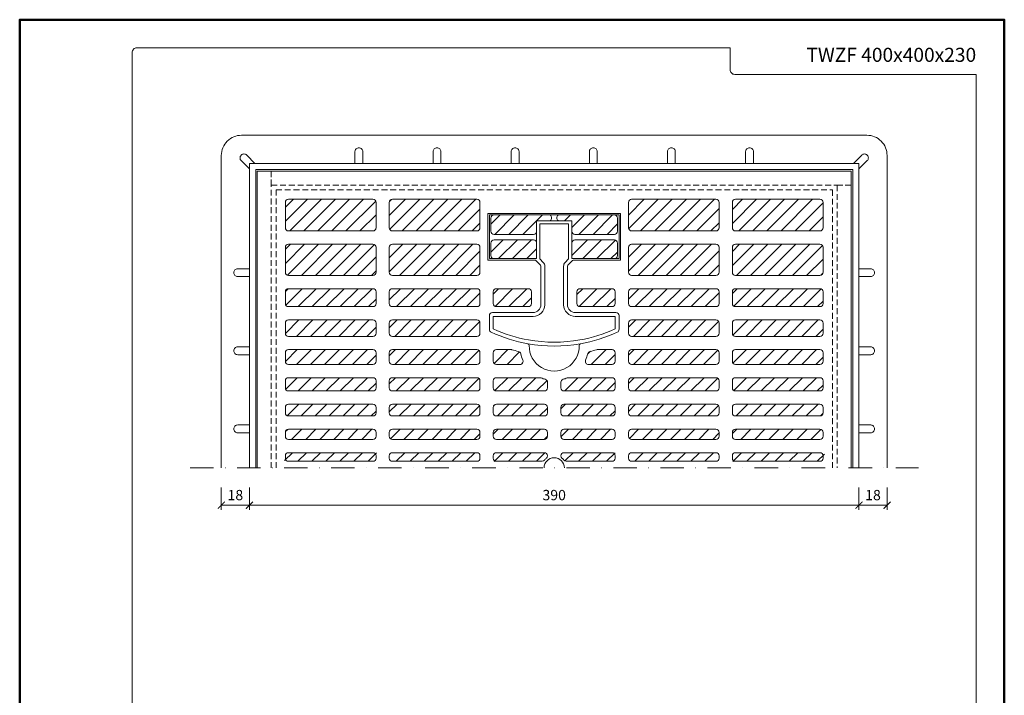
# Model space of a CAD drawing. Units: millimetres. Extents: x 88 to 3238, y 17662 to 21853.
# Drawn here: x 928 to 1558, y 18121 to 18553 of the extents above; entities that cross this region are included whole.
import ezdxf
from ezdxf.enums import TextEntityAlignment as Align

# ---------------------------------------------------------------- set-up
doc = ezdxf.new("R2010")
doc.units = ezdxf.units.MM
doc.linetypes.add('DASHDOT2', pattern=[0.5, 0.25, -0.125, 0, -0.125])
doc.linetypes.add('HIDDEN2', pattern=[0.1875, 0.125, -0.0625])
doc.layers.get('DEFPOINTS').update_dxf_attribs({"color": 254, "lineweight": 30})
for name, color, linetype, lineweight in [('TOPWET_KOTY', 30, 'Continuous', 13), ('TOPWET_POLE', 254, 'Continuous', 13), ('TOPWET_TENKOU', 142, 'Continuous', 13)]:
    doc.layers.add(name, color=color, linetype=linetype, lineweight=lineweight)
doc.styles.add('BOLD_ARIAL_NARROW', font='arial-narrow-bold_[cs.allfont.net].ttf')
doc.styles.add('REGULAR_ARIAL_NARROW', font='ArialNarrow.ttf')
doc.dimstyles.new('ISO-TW 1-3', dxfattribs={"dimscale": 3, "dimtxt": 2.2, "dimasz": 1.5, "dimexe": 1, "dimexo": 0, "dimgap": 0.75, "dimtad": 1, "dimdec": 0, "dimtxsty": 'REGULAR_ARIAL_NARROW', "dimblk": 'ARCHTICK', "dimcen": 0.5, "dimclrd": 256, "dimclre": 256, "dimclrt": 256, "dimadec": 0, "dimazin": 0, "dimtfac": 1, "dimtdec": 0, "dimtmove": 1, "dimatfit": 3, "dimldrblk": 'DOT', "dimfxl": 1, "dimtfill": 1, "dimtzin": 0, "dimlwd": -1, "dimlwe": -1, "dimarcsym": 0})

# ---------------------------------------------------------------- blocks, each defined once
blk = doc.blocks.new('_ArchTick')
at = {"color": 0, "linetype": 'ByBlock', "const_width": 0.15}
blk.add_lwpolyline([(-0.5, -0.5), (0.5, 0.5)], dxfattribs=at)
blk = doc.blocks.new('*D264')
at = {"layer": 'DEFPOINTS', "color": 0, "ltscale": 40, "transparency": 16777216}
for p in [(1075.39, 18254.04), (1465.39, 18254.04), (1465.39, 18242.64)]:
    blk.add_point(p, dxfattribs=at)
at = {"layer": 'TOPWET_KOTY', "ltscale": 40, "transparency": 16777216}
for p, q in [((1075.39, 18254.04), (1075.39, 18239.64)), ((1465.39, 18254.04), (1465.39, 18239.64)), ((1075.39, 18242.64), (1465.39, 18242.64))]:
    blk.add_line(p, q, dxfattribs=at)
at = {"layer": 'TOPWET_KOTY', "ltscale": 40, "transparency": 16777216, "xscale": 4.5, "yscale": 4.5, "zscale": 4.5, "rotation": 180}
blk.add_blockref('_ArchTick', (1075.39, 18242.64), dxfattribs=at)
at = {"layer": 'TOPWET_KOTY', "ltscale": 40, "transparency": 16777216, "xscale": 4.5, "yscale": 4.5, "zscale": 4.5}
blk.add_blockref('_ArchTick', (1465.39, 18242.64), dxfattribs=at)
at = {"layer": 'TOPWET_KOTY', "ltscale": 40, "transparency": 16777216, "insert": (1270.39, 18248.26), "char_height": 6.6, "attachment_point": 5, "style": 'REGULAR_ARIAL_NARROW', "bg_fill": 3, "box_fill_scale": 1.1, "bg_fill_color": 256, "bg_fill_true_color": 13158600, "bg_fill_transparency": 0}
blk.add_mtext('390', dxfattribs=at)
blk = doc.blocks.new('_Dot')
at = {"color": 0, "linetype": 'ByBlock', "lineweight": -2}
blk.add_line((-0.5, 0), (-1, 0), dxfattribs=at)
at = {"color": 0, "linetype": 'ByBlock', "const_width": 0.5}
blk.add_lwpolyline([(-0.25, 0, 1), (0.25, 0, 1)], format="xyb", close=True, dxfattribs=at)
blk = doc.blocks.new('*D265')
at = {"layer": 'DEFPOINTS', "color": 0, "ltscale": 40, "transparency": 16777216}
for p in [(1465.39, 18254.04), (1483.39, 18254.04), (1483.39, 18242.64)]:
    blk.add_point(p, dxfattribs=at)
at = {"layer": 'TOPWET_KOTY', "ltscale": 40, "transparency": 16777216}
for p, q in [((1465.39, 18254.04), (1465.39, 18239.64)), ((1483.39, 18254.04), (1483.39, 18239.64)), ((1465.39, 18242.64), (1483.39, 18242.64))]:
    blk.add_line(p, q, dxfattribs=at)
at = {"layer": 'TOPWET_KOTY', "ltscale": 40, "transparency": 16777216, "xscale": 4.5, "yscale": 4.5, "zscale": 4.5, "rotation": 180}
blk.add_blockref('_ArchTick', (1465.39, 18242.64), dxfattribs=at)
at = {"layer": 'TOPWET_KOTY', "ltscale": 40, "transparency": 16777216, "xscale": 4.5, "yscale": 4.5, "zscale": 4.5}
blk.add_blockref('_ArchTick', (1483.39, 18242.64), dxfattribs=at)
at = {"layer": 'TOPWET_KOTY', "ltscale": 40, "transparency": 16777216, "insert": (1474.39, 18248.26), "char_height": 6.6, "attachment_point": 5, "style": 'REGULAR_ARIAL_NARROW', "bg_fill": 3, "box_fill_scale": 1.1, "bg_fill_color": 256, "bg_fill_true_color": 13158600, "bg_fill_transparency": 0}
blk.add_mtext('18', dxfattribs=at)
blk = doc.blocks.new('*D266')
at = {"layer": 'DEFPOINTS', "color": 0, "ltscale": 40, "transparency": 16777216}
for p in [(1057.39, 18254.04), (1075.39, 18254.04), (1057.39, 18242.64)]:
    blk.add_point(p, dxfattribs=at)
at = {"layer": 'TOPWET_KOTY', "ltscale": 40, "transparency": 16777216}
for p, q in [((1057.39, 18254.04), (1057.39, 18239.64)), ((1075.39, 18254.04), (1075.39, 18239.64)), ((1075.39, 18242.64), (1057.39, 18242.64))]:
    blk.add_line(p, q, dxfattribs=at)
at = {"layer": 'TOPWET_KOTY', "ltscale": 40, "transparency": 16777216, "xscale": 4.5, "yscale": 4.5, "zscale": 4.5, "rotation": 180}
blk.add_blockref('_ArchTick', (1057.39, 18242.64), dxfattribs=at)
at = {"layer": 'TOPWET_KOTY', "ltscale": 40, "transparency": 16777216, "xscale": 4.5, "yscale": 4.5, "zscale": 4.5}
blk.add_blockref('_ArchTick', (1075.39, 18242.64), dxfattribs=at)
at = {"layer": 'TOPWET_KOTY', "ltscale": 40, "transparency": 16777216, "insert": (1066.39, 18248.26), "char_height": 6.6, "attachment_point": 5, "style": 'REGULAR_ARIAL_NARROW', "bg_fill": 3, "box_fill_scale": 1.1, "bg_fill_color": 256, "bg_fill_true_color": 13158600, "bg_fill_transparency": 0}
blk.add_mtext('18', dxfattribs=at)
blk = doc.blocks.new('*U5')
at = {"layer": 'TOPWET_POLE', "color": 243, "lineweight": 50, "ltscale": 10}
blk.add_lwpolyline([(-90, 297), (-114, 297), (-114, 0), (96, 0), (96, 297)], close=True, dxfattribs=at)
at = {"layer": 'TOPWET_POLE', "ltscale": 10}
blk.add_lwpolyline([(90, 285.33), (38.5, 285.33, -0.414214), (37.5, 286.33), (37.5, 291), (-89, 291, 0.414214), (-90, 290), (-90, 7, 0.414214), (-89, 6), (89, 6, 0.414214), (90, 7), (90, 285.33)], format="xyb", close=True, dxfattribs=at)
at = {"color": 7, "style": 'BOLD_ARIAL_NARROW'}
blk.add_attdef('01_OZNAČENÍ_VÝKRESU', text='', height=3, dxfattribs=at).set_placement((90, 291), align=Align.TOP_RIGHT)
at = {"color": 7}
for tag, p, height, style in [('03_A_NADPIS_HLAVNÍ_2_ŘADKY', (-87.5, 29.55), 3, 'BOLD_ARIAL_NARROW'), ('02_NADPIS_HLAVNÍ', (-87.5, 27.5), 3, 'BOLD_ARIAL_NARROW'), ('03_B_NADPIS_HLAVNÍ_2_ŘADKY', (-87.5, 25.35), 3, 'BOLD_ARIAL_NARROW'), ('04_KÓD_NEBO_PODNADPIS', (-87.5, 20), 2.2, 'REGULAR_ARIAL_NARROW'), ('07_REZERVNÍ_POLE', (-44.5, 20), 2.2, 'REGULAR_ARIAL_NARROW'), ('08_VÁHA_KG', (-44.5, 14), 2.2, 'REGULAR_ARIAL_NARROW'), ('05_TYP', (-87.5, 14), 2.2, 'REGULAR_ARIAL_NARROW'), ('06_MĚŘÍTKO', (-87.5, 8), 2.2, 'REGULAR_ARIAL_NARROW'), ('09_MATERIÁL', (-44.5, 8), 2.2, 'REGULAR_ARIAL_NARROW')]:
    blk.add_attdef(tag, p, '', height=height, dxfattribs=dict(at, style=style))
blk = doc.blocks.new('*U331')
at = {"layer": 'TOPWET_TENKOU', "ltscale": 40}
h = blk.add_hatch(dxfattribs=at)
h.set_pattern_fill('ANSI31', color=256, scale=2)
h.set_pattern_definition([(45, (1069.6116, -21566.5), (-4.490128, 4.490128), [])])
h.paths.add_polyline_path([(103.5, 151.75, 0.414214), (105.5, 153.75), (105.5, 170, 0.414214), (103.5, 172), (49.5, 172, 0.414214), (47.5, 170), (47.5, 153.75, 0.414214), (49.5, 151.75)])
h.paths.add_polyline_path([(114, 153.75, 0.414214), (116, 151.75), (170, 151.75, 0.414214), (172, 153.75), (172, 170, 0.414214), (170, 172), (116, 172, 0.414214), (114, 170)])
h.paths.add_polyline_path([(103.5, 123.25, 0.414214), (105.5, 125.25), (105.5, 141.25, 0.414214), (103.5, 143.25), (49.5, 143.25, 0.414214), (47.5, 141.25), (47.5, 125.25, 0.414214), (49.5, 123.25)])
h.paths.add_polyline_path([(170, 123.25, 0.414214), (172, 125.25), (172, 141.25, 0.414214), (170, 143.25), (116, 143.25, 0.414214), (114, 141.25), (114, 125.25, 0.414214), (116, 123.25)])
h.paths.add_polyline_path([(103.5, 103.25, 0.414214), (105.5, 105.25), (105.5, 112.75, 0.414214), (103.5, 114.75), (49.5, 114.75, 0.414214), (47.5, 112.75), (47.5, 105.25, 0.414214), (49.5, 103.25)])
h.paths.add_polyline_path([(116, 114.75, 0.414214), (114, 112.75), (114, 105.25, 0.414214), (116, 103.25), (170, 103.25, 0.414214), (172, 105.25), (172, 112.75, 0.414214), (170, 114.75)])
h.paths.add_polyline_path([(116, 94.75, 0.414214), (114, 92.75), (114, 86.25, 0.414214), (116, 84.25), (170, 84.25, 0.414214), (172, 86.25), (172, 92.75, 0.414214), (170, 94.75)])
h.paths.add_polyline_path([(49.5, 94.75, 0.414214), (47.5, 92.75), (47.5, 86.25, 0.414214), (49.5, 84.25), (103.5, 84.25, 0.414214), (105.5, 86.25), (105.5, 92.75, 0.414214), (103.5, 94.75)])
h.paths.add_polyline_path([(49.5, 75.75, 0.414214), (47.5, 73.75), (47.5, 68.25, 0.414214), (49.5, 66.25), (103.5, 66.25, 0.414214), (105.5, 68.25), (105.5, 73.75, 0.414214), (103.5, 75.75)])
h.paths.add_polyline_path([(116, 75.75, 0.414214), (114, 73.75), (114, 68.25, 0.414214), (116, 66.25), (170, 66.25, 0.414214), (172, 68.25), (172, 73.75, 0.414214), (170, 75.75)])
h.paths.add_polyline_path([(37, 103.25, 0.414214), (39, 105.25), (39, 112.75, 0.414214), (37, 114.75), (16.5, 114.75, 0.414214), (14.5, 112.75), (14.5, 105.25, 0.414214), (16.5, 103.25)])
h.paths.add_polyline_path([(-16.5, 103.25, 0.414214), (-14.5, 105.25), (-14.5, 112.75, 0.414214), (-16.5, 114.75), (-37, 114.75, 0.414214), (-39, 112.75), (-39, 105.25, 0.414214), (-37, 103.25)])
h.paths.add_polyline_path([(-21.93, 66.25, 0.542783), (-20.1, 69.06, -0.048559), (-21.45, 73.11, 0.287139), (-22.95, 74.61, -0.010644), (-27.13, 75.68, 0.067764), (-27.67, 75.75), (-37, 75.75, 0.414214), (-39, 73.75), (-39, 68.25, 0.414214), (-37, 66.25)])
h.paths.add_polyline_path([(37, 66.25, 0.414214), (39, 68.25), (39, 73.75, 0.414214), (37, 75.75), (27.67, 75.75, 0.067764), (27.13, 75.68, -0.010644), (22.95, 74.61, 0.287139), (21.45, 73.11, -0.048559), (20.1, 69.06, 0.542783), (21.93, 66.25)])
h.paths.add_polyline_path([(-6.25, 49.25, 0.414214), (-4.25, 51.25), (-4.25, 54.83, 0.564932), (-7.18, 56.6, 0.291304), (-9, 57.75), (-37, 57.75, 0.414214), (-39, 55.75), (-39, 51.25, 0.414214), (-37, 49.25)])
h.paths.add_polyline_path([(37, 49.25, 0.414214), (39, 51.25), (39, 55.75, 0.414214), (37, 57.75), (9, 57.75, 0.291304), (7.18, 56.6, 0.564932), (4.25, 54.83), (4.25, 51.25, 0.414214), (6.25, 49.25)])
h.paths.add_polyline_path([(103.5, 49.25, 0.414214), (105.5, 51.25), (105.5, 55.75, 0.414214), (103.5, 57.75), (49.5, 57.75, 0.414214), (47.5, 55.75), (47.5, 51.25, 0.414214), (49.5, 49.25)])
h.paths.add_polyline_path([(103.5, 33.25, 0.414214), (105.5, 35.25), (105.5, 38.75, 0.414214), (103.5, 40.75), (49.5, 40.75, 0.414214), (47.5, 38.75), (47.5, 35.25, 0.414214), (49.5, 33.25)])
h.paths.add_polyline_path([(116, 57.75, 0.414214), (114, 55.75), (114, 51.25, 0.414214), (116, 49.25), (170, 49.25, 0.414214), (172, 51.25), (172, 55.75, 0.414214), (170, 57.75)])
h.paths.add_polyline_path([(116, 40.75, 0.414214), (114, 38.75), (114, 35.25, 0.414214), (116, 33.25), (170, 33.25, 0.414214), (172, 35.25), (172, 38.75, 0.414214), (170, 40.75)])
h.paths.add_polyline_path([(6.25, 40.75, 0.414214), (4.25, 38.75), (4.25, 35.25, 0.414214), (6.25, 33.25), (37, 33.25, 0.414214), (39, 35.25), (39, 38.75, 0.414214), (37, 40.75)])
h.paths.add_polyline_path([(-37, 40.75, 0.414214), (-39, 38.75), (-39, 35.25, 0.414214), (-37, 33.25), (-6.25, 33.25, 0.414214), (-4.25, 35.25), (-4.25, 38.75, 0.414214), (-6.25, 40.75)])
h.paths.add_polyline_path([(-6.25, 18.25, 0.629016), (-4.69, 21.5, 0.629016), (-6.25, 24.75), (-37, 24.75, 0.629016), (-38.56, 21.5, 0.629016), (-37, 18.25)])
h.paths.add_polyline_path([(6.25, 24.75, 0.629016), (4.69, 21.5, 0.629016), (6.25, 18.25), (37, 18.25, 0.629016), (38.56, 21.5, 0.629016), (37, 24.75)])
h.paths.add_polyline_path([(103.5, 18.25, 0.629016), (105.06, 21.5, 0.629016), (103.5, 24.75), (49.5, 24.75, 0.629016), (47.94, 21.5, 0.629016), (49.5, 18.25)])
h.paths.add_polyline_path([(116, 24.75, 0.629016), (114.44, 21.5, 0.629016), (116, 18.25), (170, 18.25, 0.629016), (171.56, 21.5, 0.629016), (170, 24.75)])
h.paths.add_polyline_path([(116, 9.75, 0.414214), (114, 7.75, 1.007782), (116, 4.25), (170, 4.25, 0.414214), (172, 6.25, 1.007782), (170, 9.75)])
h.paths.add_polyline_path([(103.5, 4.25, 0.414214), (105.5, 6.25, 1.007782), (103.5, 9.75), (49.5, 9.75, 0.414214), (47.5, 7.75, 1.007782), (49.5, 4.25)])
h.paths.add_polyline_path([(6.25, 9.75, 0.414214), (4.25, 7.75, 0.234701), (4.88, 6.34, -0.064088), (6.32, 4.9, 0.222252), (7.71, 4.25), (37, 4.25, 0.414214), (39, 6.25, 1.007782), (37, 9.75)])
h.paths.add_polyline_path([(-7.71, 4.25, 0.222252), (-6.32, 4.9, -0.064002), (-4.88, 6.34, 0.227919), (-4.25, 7.7, 0.421139), (-6.25, 9.75), (-37, 9.75, 0.414214), (-39, 7.75, 1.007782), (-37, 4.25)])
h.paths.add_polyline_path([(-116, 4.25, 0.414214), (-114, 6.25, 1.007782), (-116, 9.75), (-170, 9.75, 0.414214), (-172, 7.75, 1.007782), (-170, 4.25)])
h.paths.add_polyline_path([(-170, 24.75, 0.629016), (-171.56, 21.5, 0.629016), (-170, 18.25), (-116, 18.25, 0.629016), (-114.44, 21.5, 0.629016), (-116, 24.75)])
h.paths.add_polyline_path([(-103.5, 24.75, 0.629016), (-105.06, 21.5, 0.629016), (-103.5, 18.25), (-49.5, 18.25, 0.629016), (-47.94, 21.5, 0.629016), (-49.5, 24.75)])
h.paths.add_polyline_path([(-49.5, 4.25, 0.414214), (-47.5, 6.25, 1.007782), (-49.5, 9.75), (-103.5, 9.75, 0.414214), (-105.5, 7.75, 1.007782), (-103.5, 4.25)])
h.paths.add_polyline_path([(-49.5, 33.25, 0.414214), (-47.5, 35.25), (-47.5, 38.75, 0.414214), (-49.5, 40.75), (-103.5, 40.75, 0.414214), (-105.5, 38.75), (-105.5, 35.25, 0.414214), (-103.5, 33.25)])
h.paths.add_polyline_path([(-170, 40.75, 0.414214), (-172, 38.75), (-172, 35.25, 0.414214), (-170, 33.25), (-116, 33.25, 0.414214), (-114, 35.25), (-114, 38.75, 0.414214), (-116, 40.75)])
h.paths.add_polyline_path([(-116, 49.25, 0.414214), (-114, 51.25), (-114, 55.75, 0.414214), (-116, 57.75), (-170, 57.75, 0.414214), (-172, 55.75), (-172, 51.25, 0.414214), (-170, 49.25)])
h.paths.add_polyline_path([(-49.5, 49.25, 0.414214), (-47.5, 51.25), (-47.5, 55.75, 0.414214), (-49.5, 57.75), (-103.5, 57.75, 0.414214), (-105.5, 55.75), (-105.5, 51.25, 0.414214), (-103.5, 49.25)])
h.paths.add_polyline_path([(-116, 66.25, 0.414214), (-114, 68.25), (-114, 73.75, 0.414214), (-116, 75.75), (-170, 75.75, 0.414214), (-172, 73.75), (-172, 68.25, 0.414214), (-170, 66.25)])
h.paths.add_polyline_path([(-49.5, 66.25, 0.414214), (-47.5, 68.25), (-47.5, 73.75, 0.414214), (-49.5, 75.75), (-103.5, 75.75, 0.414214), (-105.5, 73.75), (-105.5, 68.25, 0.414214), (-103.5, 66.25)])
h.paths.add_polyline_path([(-103.5, 94.75, 0.414214), (-105.5, 92.75), (-105.5, 86.25, 0.414214), (-103.5, 84.25), (-49.5, 84.25, 0.414214), (-47.5, 86.25), (-47.5, 92.75, 0.414214), (-49.5, 94.75)])
h.paths.add_polyline_path([(-170, 94.75, 0.414214), (-172, 92.75), (-172, 86.25, 0.414214), (-170, 84.25), (-116, 84.25, 0.414214), (-114, 86.25), (-114, 92.75, 0.414214), (-116, 94.75)])
h.paths.add_polyline_path([(-170, 114.75, 0.414214), (-172, 112.75), (-172, 105.25, 0.414214), (-170, 103.25), (-116, 103.25, 0.414214), (-114, 105.25), (-114, 112.75, 0.414214), (-116, 114.75)])
h.paths.add_polyline_path([(-103.5, 114.75, 0.414214), (-105.5, 112.75), (-105.5, 105.25, 0.414214), (-103.5, 103.25), (-49.5, 103.25, 0.414214), (-47.5, 105.25), (-47.5, 112.75, 0.414214), (-49.5, 114.75)])
h.paths.add_polyline_path([(-49.5, 123.25, 0.414214), (-47.5, 125.25), (-47.5, 141.25, 0.414214), (-49.5, 143.25), (-103.5, 143.25, 0.414214), (-105.5, 141.25), (-105.5, 125.25, 0.414214), (-103.5, 123.25)])
h.paths.add_polyline_path([(-116, 123.25, 0.414214), (-114, 125.25), (-114, 141.25, 0.414214), (-116, 143.25), (-170, 143.25, 0.414214), (-172, 141.25), (-172, 125.25, 0.414214), (-170, 123.25)])
h.paths.add_polyline_path([(-116, 151.75, 0.414214), (-114, 153.75), (-114, 170, 0.414214), (-116, 172), (-170, 172, 0.414214), (-172, 170), (-172, 153.75, 0.414214), (-170, 151.75)])
h.paths.add_polyline_path([(-49.5, 151.75, 0.414214), (-47.5, 153.75), (-47.5, 170, 0.414214), (-49.5, 172), (-103.5, 172, 0.414214), (-105.5, 170), (-105.5, 153.75, 0.414214), (-103.5, 151.75)])
h = blk.add_hatch(dxfattribs=at)
h.set_pattern_fill('ANSI31', color=256, scale=2)
h.set_pattern_definition([(45, (1069.6116, -21646.021), (-4.490128, 4.490128), [])])
h.paths.add_polyline_path([(-11.25, 158.2), (-3.25, 158.2, 0.414214), (-1.75, 159.7), (-1.75, 160.5, 0.414214), (-3.25, 162), (-38.5, 162, 0.414214), (-40.5, 160), (-40.5, 151.5, 0.414214), (-38.5, 149.5), (-13.25, 149.5, 0.414214), (-11.25, 151.5)])
h.paths.add_polyline_path([(-11.25, 144, 0.414214), (-13.25, 146), (-38.5, 146, 0.414214), (-40.5, 144), (-40.5, 136, 0.414214), (-38.5, 134), (-11.25, 134)])
h.paths.add_polyline_path([(40.5, 144, 0.414214), (38.5, 146), (13.25, 146, 0.414214), (11.25, 144), (11.25, 134), (38.5, 134, 0.414214), (40.5, 136)])
h.paths.add_polyline_path([(40.5, 160, 0.414214), (38.5, 162), (3.25, 162, 0.414214), (1.75, 160.5), (1.75, 159.7, 0.414214), (3.25, 158.2), (11.25, 158.2), (11.25, 151.5, 0.414214), (13.25, 149.5), (38.5, 149.5, 0.414214), (40.5, 151.5)])
for points in [[(-190, 0), (-190, 190), (190, 190), (190, 0)], [(-15.84, 75.75), (-15.83, 75.75)], [(15.83, 75.75), (15.84, 75.75)], [(-10.86, 66.25), (-10.85, 66.25)], [(10.85, 66.25), (10.86, 66.25)], [(-4.25, 62.58), (-4.25, 62.57)], [(4.25, 62.58), (4.25, 62.57)]]:
    blk.add_lwpolyline(points, dxfattribs=at)
for points in [[(-114, 170, 0.414214), (-116, 172), (-170, 172, 0.414214), (-172, 170), (-172, 153.75, 0.414214), (-170, 151.75), (-116, 151.75, 0.414214), (-114, 153.75), (-114, 170)], [(-47.5, 170, 0.414214), (-49.5, 172), (-103.5, 172, 0.414214), (-105.5, 170), (-105.5, 153.75, 0.414214), (-103.5, 151.75), (-49.5, 151.75, 0.414214), (-47.5, 153.75), (-47.5, 170)], [(105.5, 170, 0.414214), (103.5, 172), (49.5, 172, 0.414214), (47.5, 170), (47.5, 153.75, 0.414214), (49.5, 151.75), (103.5, 151.75, 0.414214), (105.5, 153.75), (105.5, 170)], [(172, 170, 0.414214), (170, 172), (116, 172, 0.414214), (114, 170), (114, 153.75, 0.414214), (116, 151.75), (170, 151.75, 0.414214), (172, 153.75), (172, 170)], [(-114, 112.75, 0.414214), (-116, 114.75), (-170, 114.75, 0.414214), (-172, 112.75), (-172, 105.25, 0.414214), (-170, 103.25), (-116, 103.25, 0.414214), (-114, 105.25), (-114, 112.75)], [(-47.5, 112.75, 0.414214), (-49.5, 114.75), (-103.5, 114.75, 0.414214), (-105.5, 112.75), (-105.5, 105.25, 0.414214), (-103.5, 103.25), (-49.5, 103.25, 0.414214), (-47.5, 105.25), (-47.5, 112.75)], [(105.5, 112.75, 0.414214), (103.5, 114.75), (49.5, 114.75, 0.414214), (47.5, 112.75), (47.5, 105.25, 0.414214), (49.5, 103.25), (103.5, 103.25, 0.414214), (105.5, 105.25), (105.5, 112.75)], [(172, 112.75, 0.414214), (170, 114.75), (116, 114.75, 0.414214), (114, 112.75), (114, 105.25, 0.414214), (116, 103.25), (170, 103.25, 0.414214), (172, 105.25), (172, 112.75)], [(-114, 92.75, 0.414214), (-116, 94.75), (-170, 94.75, 0.414214), (-172, 92.75), (-172, 86.25, 0.414214), (-170, 84.25), (-116, 84.25, 0.414214), (-114, 86.25), (-114, 92.75)], [(-47.5, 92.75, 0.414214), (-49.5, 94.75), (-103.5, 94.75, 0.414214), (-105.5, 92.75), (-105.5, 86.25, 0.414214), (-103.5, 84.25), (-49.5, 84.25, 0.414214), (-47.5, 86.25), (-47.5, 92.75)], [(105.5, 92.75, 0.414214), (103.5, 94.75), (49.5, 94.75, 0.414214), (47.5, 92.75), (47.5, 86.25, 0.414214), (49.5, 84.25), (103.5, 84.25, 0.414214), (105.5, 86.25), (105.5, 92.75)], [(172, 92.75, 0.414214), (170, 94.75), (116, 94.75, 0.414214), (114, 92.75), (114, 86.25, 0.414214), (116, 84.25), (170, 84.25, 0.414214), (172, 86.25), (172, 92.75)], [(-27.67, 75.75, -0.067764), (-27.13, 75.68, 0.010644), (-22.95, 74.61, -0.287139), (-21.45, 73.11, 0.048559), (-20.1, 69.06, -0.542783), (-21.93, 66.25), (-37, 66.25, -0.414214), (-39, 68.25), (-39, 73.75, -0.414214), (-37, 75.75), (-27.67, 75.75)], [(27.67, 75.75, 0.067764), (27.13, 75.68, -0.010644), (22.95, 74.61, 0.287139), (21.45, 73.11, -0.048559), (20.1, 69.06, 0.542783), (21.93, 66.25), (37, 66.25, 0.414214), (39, 68.25), (39, 73.75, 0.414214), (37, 75.75), (27.67, 75.75)], [(-114, 55.75, 0.414214), (-116, 57.75), (-170, 57.75, 0.414214), (-172, 55.75), (-172, 51.25, 0.414214), (-170, 49.25), (-116, 49.25, 0.414214), (-114, 51.25), (-114, 55.75)], [(-47.5, 55.75, 0.414214), (-49.5, 57.75), (-103.5, 57.75, 0.414214), (-105.5, 55.75), (-105.5, 51.25, 0.414214), (-103.5, 49.25), (-49.5, 49.25, 0.414214), (-47.5, 51.25), (-47.5, 55.75)], [(-5.73, 56.76, -0.338993), (-4.25, 54.83), (-4.25, 51.25, -0.414214), (-6.25, 49.25), (-37, 49.25, -0.414214), (-39, 51.25), (-39, 55.75, -0.414214), (-37, 57.75), (-9, 57.75, -0.096357), (-8.25, 57.6, 0.030206), (-5.73, 56.76)], [(5.73, 56.76, 0.338993), (4.25, 54.83), (4.25, 51.25, 0.414214), (6.25, 49.25), (37, 49.25, 0.414214), (39, 51.25), (39, 55.75, 0.414214), (37, 57.75), (9, 57.75, 0.096357), (8.25, 57.6, -0.030206), (5.73, 56.76)], [(105.5, 55.75, 0.414214), (103.5, 57.75), (49.5, 57.75, 0.414214), (47.5, 55.75), (47.5, 51.25, 0.414214), (49.5, 49.25), (103.5, 49.25, 0.414214), (105.5, 51.25), (105.5, 55.75)], [(172, 55.75, 0.414214), (170, 57.75), (116, 57.75, 0.414214), (114, 55.75), (114, 51.25, 0.414214), (116, 49.25), (170, 49.25, 0.414214), (172, 51.25), (172, 55.75)], [(-114, 38.75, 0.414214), (-116, 40.75), (-170, 40.75, 0.414214), (-172, 38.75), (-172, 35.25, 0.414214), (-170, 33.25), (-116, 33.25, 0.414214), (-114, 35.25), (-114, 38.75)], [(-47.5, 38.75, 0.414214), (-49.5, 40.75), (-103.5, 40.75, 0.414214), (-105.5, 38.75), (-105.5, 35.25, 0.414214), (-103.5, 33.25), (-49.5, 33.25, 0.414214), (-47.5, 35.25), (-47.5, 38.75)], [(105.5, 38.75, 0.414214), (103.5, 40.75), (49.5, 40.75, 0.414214), (47.5, 38.75), (47.5, 35.25, 0.414214), (49.5, 33.25), (103.5, 33.25, 0.414214), (105.5, 35.25), (105.5, 38.75)], [(172, 38.75, 0.414214), (170, 40.75), (116, 40.75, 0.414214), (114, 38.75), (114, 35.25, 0.414214), (116, 33.25), (170, 33.25, 0.414214), (172, 35.25), (172, 38.75)]]:
    blk.add_lwpolyline(points, format="xyb", dxfattribs=at)
for points in [[(42.5, 163), (-42.5, 163), (-42.5, 133), (-12.41, 133, -0.198912), (-11.71, 132.71), (-8.79, 129.79, -0.198912), (-8.5, 129.09), (-8.5, 104.5, -0.414214), (-13.5, 99.5), (-39.5, 99.5, 0.414214), (-41.5, 97.5), (-41.5, 88.74, 0.292535), (-40.35, 86.92, 0.064883), (-16.82, 79.48, -0.371457), (-15.99, 78.46, 1.029304), (15.99, 78.46, -0.371457), (16.82, 79.48, 0.064883), (40.35, 86.92, 0.292535), (41.5, 88.74), (41.5, 97.5, 0.414214), (39.5, 99.5), (13.5, 99.5, -0.414214), (8.5, 104.5), (8.5, 129.09, -0.198912), (8.79, 129.79), (11.71, 132.71, -0.198912), (12.41, 133), (42.5, 133)], [(-3.25, 162, -0.414214), (-1.75, 160.5), (-1.75, 159.7, -0.414214), (-3.25, 158.2), (-11.25, 158.2), (-11.25, 151.5, -0.414214), (-13.25, 149.5), (-38.5, 149.5, -0.414214), (-40.5, 151.5), (-40.5, 160, -0.414214), (-38.5, 162)], [(3.25, 162, 0.414214), (1.75, 160.5), (1.75, 159.7, 0.414214), (3.25, 158.2), (11.25, 158.2), (11.25, 151.5, 0.414214), (13.25, 149.5), (38.5, 149.5, 0.414214), (40.5, 151.5), (40.5, 160, 0.414214), (38.5, 162)], [(16.38, 81.94, 0.064023), (39, 89.06), (39, 97), (13.5, 97, -0.414214), (6, 104.5), (6, 129.09, -0.198912), (7.03, 131.56), (9.25, 133.79), (9.25, 156.2), (-9.25, 156.2), (-9.25, 133.79), (-7.03, 131.56, -0.198912), (-6, 129.09), (-6, 104.5, -0.414214), (-13.5, 97), (-39, 97), (-39, 89.06, 0.064023), (-16.38, 81.94, 0.088747)], [(-38.5, 146, 0.414214), (-40.5, 144), (-40.5, 136, 0.414214), (-38.5, 134), (-11.25, 134), (-11.25, 144, 0.414214), (-13.25, 146)], [(38.5, 146, -0.414214), (40.5, 144), (40.5, 136, -0.414214), (38.5, 134), (11.25, 134), (11.25, 144, -0.414214), (13.25, 146)], [(-170, 123.25), (-116, 123.25, 0.414214), (-114, 125.25), (-114, 141.25, 0.414214), (-116, 143.25), (-170, 143.25, 0.414214), (-172, 141.25), (-172, 125.25, 0.414214)], [(-103.5, 123.25), (-49.5, 123.25, 0.414214), (-47.5, 125.25), (-47.5, 141.25, 0.414214), (-49.5, 143.25), (-103.5, 143.25, 0.414214), (-105.5, 141.25), (-105.5, 125.25, 0.414214)], [(49.5, 123.25), (103.5, 123.25, 0.414214), (105.5, 125.25), (105.5, 141.25, 0.414214), (103.5, 143.25), (49.5, 143.25, 0.414214), (47.5, 141.25), (47.5, 125.25, 0.414214)], [(116, 123.25), (170, 123.25, 0.414214), (172, 125.25), (172, 141.25, 0.414214), (170, 143.25), (116, 143.25, 0.414214), (114, 141.25), (114, 125.25, 0.414214)], [(-16.5, 114.75), (-37, 114.75, 0.414214), (-39, 112.75), (-39, 105.25, 0.414214), (-37, 103.25), (-16.5, 103.25, 0.414214), (-14.5, 105.25), (-14.5, 112.75, 0.414214)], [(16.5, 114.75), (37, 114.75, -0.414214), (39, 112.75), (39, 105.25, -0.414214), (37, 103.25), (16.5, 103.25, -0.414214), (14.5, 105.25), (14.5, 112.75, -0.414214)], [(-170, 66.25), (-116, 66.25, 0.414214), (-114, 68.25), (-114, 73.75, 0.414214), (-116, 75.75), (-170, 75.75, 0.414214), (-172, 73.75), (-172, 68.25, 0.414214)], [(-103.5, 66.25), (-49.5, 66.25, 0.414214), (-47.5, 68.25), (-47.5, 73.75, 0.414214), (-49.5, 75.75), (-103.5, 75.75, 0.414214), (-105.5, 73.75), (-105.5, 68.25, 0.414214)], [(49.5, 66.25), (103.5, 66.25, 0.414214), (105.5, 68.25), (105.5, 73.75, 0.414214), (103.5, 75.75), (49.5, 75.75, 0.414214), (47.5, 73.75), (47.5, 68.25, 0.414214)], [(116, 66.25), (170, 66.25, 0.414214), (172, 68.25), (172, 73.75, 0.414214), (170, 75.75), (116, 75.75, 0.414214), (114, 73.75), (114, 68.25, 0.414214)], [(-6.25, 40.75), (-37, 40.75, 0.414214), (-39, 38.75), (-39, 35.25, 0.414214), (-37, 33.25), (-6.25, 33.25, 0.414214), (-4.25, 35.25), (-4.25, 38.75, 0.414214)], [(6.25, 40.75), (37, 40.75, -0.414214), (39, 38.75), (39, 35.25, -0.414214), (37, 33.25), (6.25, 33.25, -0.414214), (4.25, 35.25), (4.25, 38.75, -0.414214)], [(-116, 18.25), (-170, 18.25, -0.414214), (-172, 20.25), (-172, 22.75, -0.414214), (-170, 24.75), (-116, 24.75, -0.414214), (-114, 22.75), (-114, 20.25, -0.414214)], [(-49.5, 18.25), (-103.5, 18.25, -0.414214), (-105.5, 20.25), (-105.5, 22.75, -0.414214), (-103.5, 24.75), (-49.5, 24.75, -0.414214), (-47.5, 22.75), (-47.5, 20.25, -0.414214)], [(-6.25, 18.25), (-37, 18.25, -0.414214), (-39, 20.25), (-39, 22.75, -0.414214), (-37, 24.75), (-6.25, 24.75, -0.414214), (-4.25, 22.75), (-4.25, 20.25, -0.414214)], [(6.25, 18.25), (37, 18.25, 0.414214), (39, 20.25), (39, 22.75, 0.414214), (37, 24.75), (6.25, 24.75, 0.414214), (4.25, 22.75), (4.25, 20.25, 0.414214)], [(103.5, 18.25), (49.5, 18.25, -0.414214), (47.5, 20.25), (47.5, 22.75, -0.414214), (49.5, 24.75), (103.5, 24.75, -0.414214), (105.5, 22.75), (105.5, 20.25, -0.414214)], [(170, 18.25), (116, 18.25, -0.414214), (114, 20.25), (114, 22.75, -0.414214), (116, 24.75), (170, 24.75, -0.414214), (172, 22.75), (172, 20.25, -0.414214)], [(-116, 4.25), (-170, 4.25, -0.414214), (-172, 6.25), (-172, 7.75, -0.414214), (-170, 9.75), (-116, 9.75, -0.414214), (-114, 7.75), (-114, 6.25, -0.414214)], [(-49.5, 4.25), (-103.5, 4.25, -0.414214), (-105.5, 6.25), (-105.5, 7.75, -0.414214), (-103.5, 9.75), (-49.5, 9.75, -0.414214), (-47.5, 7.75), (-47.5, 6.25, -0.414214)], [(-4.96, 6.28, 0.05751), (-6.26, 4.99, -0.238025), (-7.71, 4.25), (-37, 4.25, -0.414214), (-39, 6.25), (-39, 7.75, -0.414214), (-37, 9.75), (-6.25, 9.75, -0.414214), (-4.25, 7.75), (-4.25, 7.7, -0.242912)], [(4.96, 6.28, -0.05751), (6.26, 4.99, 0.238025), (7.71, 4.25), (37, 4.25, 0.414214), (39, 6.25), (39, 7.75, 0.414214), (37, 9.75), (6.25, 9.75, 0.414214), (4.25, 7.75), (4.25, 7.7, 0.242912)], [(103.5, 4.25), (49.5, 4.25, -0.414214), (47.5, 6.25), (47.5, 7.75, -0.414214), (49.5, 9.75), (103.5, 9.75, -0.414214), (105.5, 7.75), (105.5, 6.25, -0.414214)], [(170, 4.25), (116, 4.25, -0.414214), (114, 6.25), (114, 7.75, -0.414214), (116, 9.75), (170, 9.75, -0.414214), (172, 7.75), (172, 6.25, -0.414214)]]:
    blk.add_lwpolyline(points, format="xyb", close=True, dxfattribs=at)
blk.add_lwpolyline([(41.5, 134), (41.5, 162), (-41.5, 162), (-41.5, 134), (-11.25, 134), (-11.25, 158.2), (11.25, 158.2), (11.25, 134)], close=True, dxfattribs=at)
for centre, radius, start, end in [((0, 173.47), 95.49, 259.85689, 280.14311), ((0, 0), 6.5, 0, 180)]:
    blk.add_arc(centre, radius, start, end, dxfattribs=at)

msp = doc.modelspace()

# ---------------------------------------------------------------- linework, layer by layer
at = {"layer": 'TOPWET_TENKOU', "ltscale": 40}
for points in [[(1057.39, 18266.5), (1057.39, 18466.5, -0.414214), (1070.39, 18479.5), (1470.39, 18479.5, -0.414214), (1483.39, 18466.5), (1483.39, 18266.5)], [(1075.39, 18457.96), (1070.09, 18463.27, -0.414214), (1070.09, 18466.8), (1070.09, 18466.8, -0.414214), (1073.62, 18466.8), (1078.92, 18461.5)], [(1142.89, 18461.5), (1142.89, 18469, -0.414214), (1145.39, 18471.5), (1145.39, 18471.5, -0.414214), (1147.89, 18469), (1147.89, 18461.5)], [(1192.89, 18461.5), (1192.89, 18469, -0.414214), (1195.39, 18471.5), (1195.39, 18471.5, -0.414214), (1197.89, 18469), (1197.89, 18461.5)], [(1242.89, 18461.5), (1242.89, 18469, -0.414214), (1245.39, 18471.5), (1245.39, 18471.5, -0.414214), (1247.89, 18469), (1247.89, 18461.5)], [(1292.89, 18461.5), (1292.89, 18469, -0.414214), (1295.39, 18471.5), (1295.39, 18471.5, -0.414214), (1297.89, 18469), (1297.89, 18461.5)], [(1342.89, 18461.5), (1342.89, 18469, -0.414214), (1345.39, 18471.5), (1345.39, 18471.5, -0.414214), (1347.89, 18469), (1347.89, 18461.5)], [(1392.89, 18461.5), (1392.89, 18469, -0.414214), (1395.39, 18471.5), (1395.39, 18471.5, -0.414214), (1397.89, 18469), (1397.89, 18461.5)], [(1465.39, 18457.96), (1470.69, 18463.27, 0.414214), (1470.69, 18466.8), (1470.69, 18466.8, 0.414214), (1467.16, 18466.8), (1461.85, 18461.5)], [(1075.39, 18389), (1067.89, 18389, -0.414214), (1065.39, 18391.5), (1065.39, 18391.5, -0.414214), (1067.89, 18394), (1075.39, 18394)], [(1465.39, 18389), (1472.89, 18389, 0.414214), (1475.39, 18391.5), (1475.39, 18391.5, 0.414214), (1472.89, 18394), (1465.39, 18394)], [(1075.39, 18339), (1067.89, 18339, -0.414214), (1065.39, 18341.5), (1065.39, 18341.5, -0.414214), (1067.89, 18344), (1075.39, 18344)], [(1465.39, 18339), (1472.89, 18339, 0.414214), (1475.39, 18341.5), (1475.39, 18341.5, 0.414214), (1472.89, 18344), (1465.39, 18344)], [(1075.39, 18289), (1067.89, 18289, -0.414214), (1065.39, 18291.5), (1065.39, 18291.5, -0.414214), (1067.89, 18294), (1075.39, 18294)], [(1465.39, 18289), (1472.89, 18289, 0.414214), (1475.39, 18291.5), (1475.39, 18291.5, 0.414214), (1472.89, 18294), (1465.39, 18294)]]:
    msp.add_lwpolyline(points, format="xyb", dxfattribs=at)
for points in [[(1075.39, 18266.5), (1075.39, 18461.5), (1465.39, 18461.5), (1465.39, 18266.5)], [(1079.39, 18266.5), (1079.39, 18457.5), (1461.39, 18457.5), (1461.39, 18266.5)]]:
    msp.add_lwpolyline(points, dxfattribs=at)
at = {"layer": 'TOPWET_TENKOU', "linetype": 'HIDDEN2', "ltscale": 30}
for points in [[(1089.39, 18266.5), (1089.39, 18447.5), (1089.39, 18456.5), (1080.39, 18456.5), (1080.39, 18266.5)], [(1460.39, 18266.5), (1460.39, 18447.5), (1451.39, 18447.5), (1451.39, 18266.5)], [(1092.39, 18266.5), (1092.39, 18444.5), (1448.39, 18444.5), (1448.39, 18266.5)]]:
    msp.add_lwpolyline(points, dxfattribs=at)
msp.add_lwpolyline([(1460.39, 18456.5), (1089.39, 18456.5), (1089.39, 18447.5), (1451.39, 18447.5), (1460.39, 18447.5), (1460.39, 18456.5)], close=True, dxfattribs=at)
at = {"layer": 'TOPWET_TENKOU', "linetype": 'DASHDOT2', "ltscale": 60}
msp.add_lwpolyline([(1037.39, 18266.5), (1503.39, 18266.5)], dxfattribs=at)

# ---------------------------------------------------------------- block references
at = {"layer": 'TOPWET_TENKOU', "ltscale": 40}
msp.add_blockref('*U331', (1270.39, 18266.5), dxfattribs=at)

# ---------------------------------------------------------------- dimensions: what is measured, and where the dimension line sits
at = {"layer": 'TOPWET_KOTY', "ltscale": 40}
dim = msp.add_linear_dim(base=(1465.39, 18242.64), p1=(1075.39, 18254.04), p2=(1465.39, 18254.04), dimstyle='ISO-TW 1-3', dxfattribs=at)
dim.commit()
dim.dimension.update_dxf_attribs({"geometry": '*D264', "text_midpoint": (1270.39, 18248.26)})

# ---------------------------------------------------------------- next in the draw order: dimensions: what is measured, and where the dimension line sits
dim = msp.add_linear_dim(base=(1057.39, 18242.64), p1=(1075.39, 18254.04), p2=(1057.39, 18254.04), angle=180, dimstyle='ISO-TW 1-3', dxfattribs=at)
dim.commit()
dim.dimension.update_dxf_attribs({"geometry": '*D266', "text_midpoint": (1066.39, 18248.26)})
dim = msp.add_linear_dim(base=(1483.39, 18242.64), p1=(1465.39, 18254.04), p2=(1483.39, 18254.04), dimstyle='ISO-TW 1-3', dxfattribs=at)
dim.commit()
dim.dimension.update_dxf_attribs({"geometry": '*D265', "text_midpoint": (1474.39, 18248.26)})

# ---------------------------------------------------------------- next in the draw order: block references
at = {"layer": 'TOPWET_TENKOU', "ltscale": 40}
ref = msp.add_blockref('*U5', (1270.39, 17662.5), dxfattribs=dict(at, xscale=3, yscale=3, zscale=3))
ref.add_attrib('01_OZNAČENÍ_VÝKRESU', 'TWZF 400x400x230', dxfattribs={"layer": '0', "color": 7, "height": 9, "style": 'BOLD_ARIAL_NARROW'}).set_placement((1540.39, 18535.5), align=Align.TOP_RIGHT)

doc.saveas('drawing.dxf')
